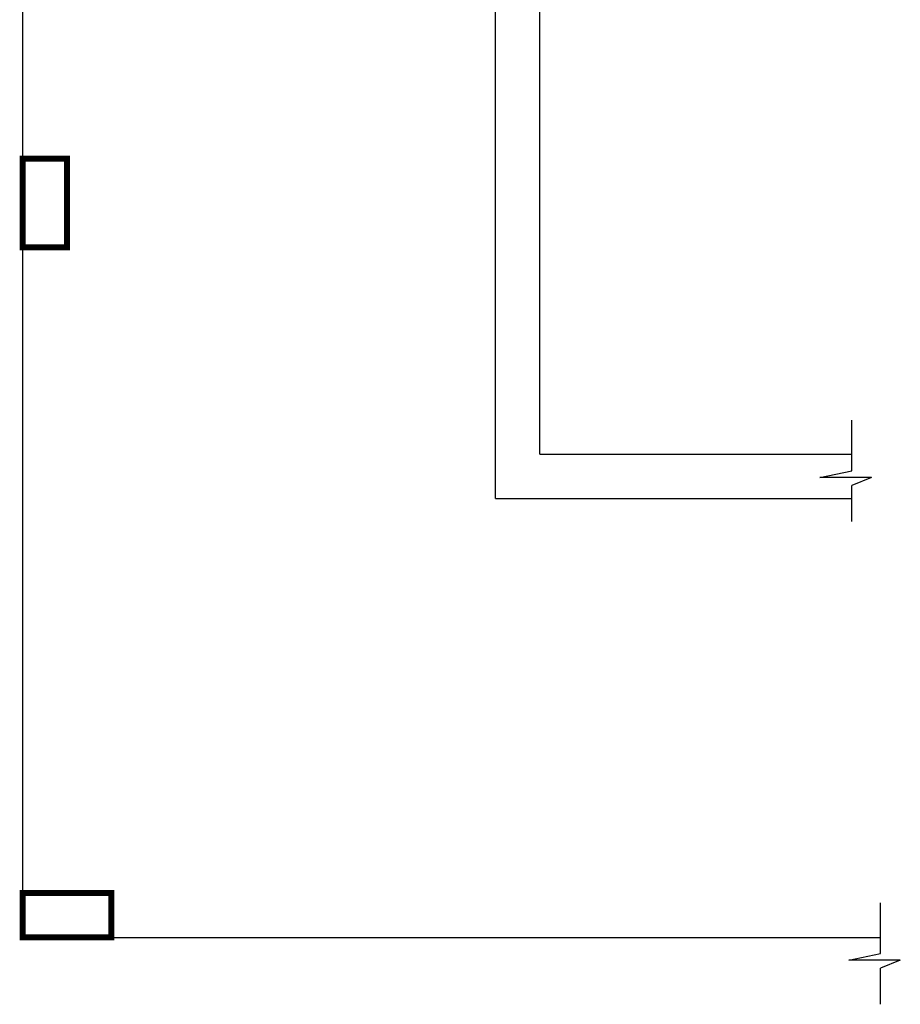
# Model space of a CAD drawing. Extents: x 281 to 1443, y -212 to 753.
# Drawn here: x 1318 to 1321, y 686 to 689 of the extents above; entities that cross this region are included whole.
import ezdxf

# ---------------------------------------------------------------- set-up
doc = ezdxf.new("R2010")
doc.units = 0
doc.header["$LTSCALE"] = 0.2
doc.header["$MEASUREMENT"] = 0
doc.layers.get('0').update_dxf_attribs({"linetype": 'CONTINUOUS'})
doc.layers.add('01', color=7, linetype='CONTINUOUS')
doc.layers.add('01COTAS', color=5, linetype='CONTINUOUS', lineweight=25)

msp = doc.modelspace()

# ---------------------------------------------------------------- linework, layer by layer
at = {"color": 252, "linetype": 'Continuous', "ltscale": 0.1}
for p, q in [((1319.8775, 687.4548), (1319.8775, 694.7548)), ((1320.0275, 687.6048), (1320.0275, 694.6048)), ((1320.0275, 687.6048), (1321.0809, 687.6048)), ((1319.8775, 687.4548), (1321.0809, 687.4548))]:
    msp.add_line(p, q, dxfattribs=at)
at = {"layer": '01', "color": 252, "ltscale": 0.1, "const_width": 0.02}
for points, elevation in [([(1318.4301, 688.3034), (1318.4301, 688.6034), (1318.2801, 688.6034), (1318.2801, 688.3034), (1318.4301, 688.3034)], 1.1), ([(1318.5801, 686.1224), (1318.2801, 686.1224), (1318.2801, 685.9724), (1318.5801, 685.9724), (1318.5801, 686.1224)], 0.7177), ([(1318.5801, 686.1224), (1318.2801, 686.1224), (1318.2801, 685.9724), (1318.5801, 685.9724), (1318.5801, 686.1224)], 0.7177)]:
    msp.add_lwpolyline(points, dxfattribs=dict(at, elevation=elevation))
at = {"layer": '01COTAS', "ltscale": 0.1}
for p, q in [((1318.2801, 690.9345, 1.1), (1318.2801, 685.9724, 1.1)), ((1321.0809, 687.5483), (1321.0809, 687.7194)), ((1320.9733, 687.5258), (1321.0809, 687.5483)), ((1321.1475, 687.5258), (1320.9733, 687.5258)), ((1321.1475, 687.5258), (1321.0809, 687.4988)), ((1321.0809, 687.3771), (1321.0809, 687.4988)), ((1321.1783, 685.9177), (1321.1783, 686.0889)), ((1318.2801, 685.9724, 0.7177), (1321.1783, 685.9724, -0.0723)), ((1321.0707, 685.8952), (1321.1783, 685.9177)), ((1321.2449, 685.8952), (1321.0707, 685.8952)), ((1321.2449, 685.8952), (1321.1783, 685.8683)), ((1321.1783, 685.7465), (1321.1783, 685.8683))]:
    msp.add_line(p, q, dxfattribs=at)

doc.saveas('drawing.dxf')
